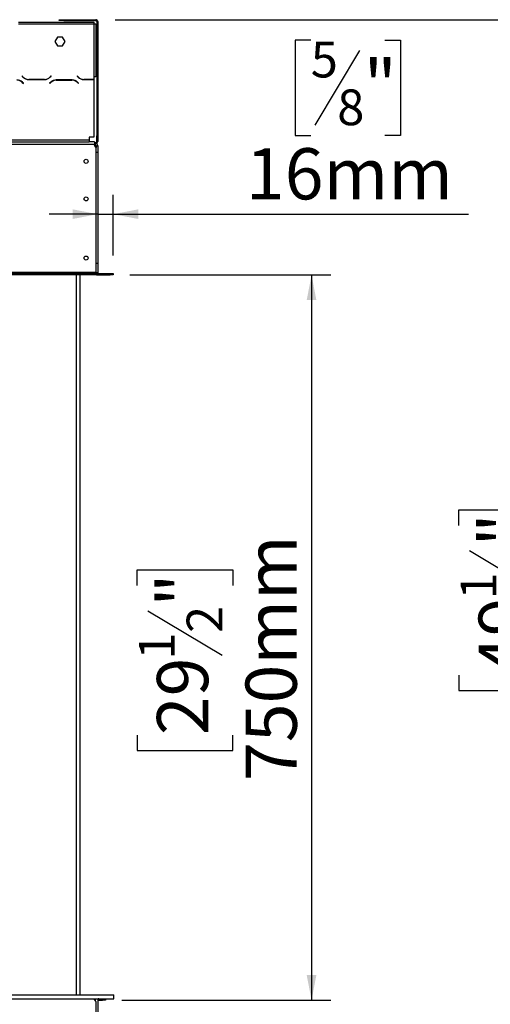
# Model space of a CAD drawing. Extents: x 31 to 5333, y 27 to 4016.
# Drawn here: x 3605 to 4091, y 1961 to 2979 of the extents above; entities that cross this region are included whole.
import ezdxf

# ---------------------------------------------------------------- set-up
doc = ezdxf.new("R2010")
doc.units = 0
doc.header["$LTSCALE"] = 20
doc.layers.get('0').update_dxf_attribs({"linetype": 'CONTINUOUS'})
doc.layers.add('FORMAT', color=7, linetype='CONTINUOUS')
doc.styles.add('SLDTEXTSTYLE0', font='TXT', dxfattribs={"width": 0.75})
doc.dimstyles.new('SLDDIMSTYLE0', dxfattribs={"dimtxt": 52.916667, "dimasz": 26, "dimexe": 0, "dimexo": 0.0625, "dimgap": 13.229167, "dimtad": 1, "dimdec": 0, "dimrnd": 1e-09, "dimzin": 12, "dimdsep": 46, "dimtxsty": 'SLDTEXTSTYLE0', "dimsah": 1, "dimcen": 0.09, "dimadec": 0, "dimazin": 0, "dimtfac": 1, "dimtdec": 0, "dimtofl": 0, "dimtmove": 0, "dimatfit": 3, "dimfxl": 1, "dimtolj": 1, "dimtzin": 12, "dimarcsym": 0})
doc.dimstyles.new('SLDDIMSTYLE1', dxfattribs={"dimtxt": 52.916667, "dimasz": 26, "dimexe": 0, "dimexo": 0.0625, "dimgap": 13.229167, "dimtad": 1, "dimdec": 0, "dimrnd": 1e-09, "dimzin": 12, "dimdsep": 46, "dimtxsty": 'SLDTEXTSTYLE0', "dimsah": 1, "dimcen": 0.09, "dimadec": 0, "dimazin": 0, "dimtfac": 1, "dimtdec": 0, "dimtmove": 0, "dimatfit": 0, "dimfxl": 1, "dimtolj": 1, "dimtzin": 12, "dimarcsym": 0})

# ---------------------------------------------------------------- blocks, each defined once
blk = doc.blocks.new('_D_4')
at = {"layer": 'FORMAT', "transparency": 16777216}
for p, q in [((3905.5, 2957.8), (3889.4, 2957.8)), ((3889.4, 2957.8), (3889.4, 2859)), ((3982.1, 2957.8), (3998.2, 2957.8)), ((3998.2, 2957.8), (3998.2, 2859)), ((3955.9, 2946.8), (3909.8, 2869.9)), ((3889.4, 2859), (3905.5, 2859)), ((3998.2, 2859), (3982.1, 2859)), ((3701.4, 2734.8), (3701.4, 2797.7)), ((3685.4, 2777.7), (3635.4, 2777.7)), ((3685.4, 2777.7), (3701.4, 2777.7)), ((3701.4, 2777.7), (4068.5, 2777.7))]:
    blk.add_line(p, q, dxfattribs=at)
for points in [[(3685.4, 2777.7), (3659.4, 2782.7), (3659.4, 2772.7)], [(3701.4, 2777.7), (3727.4, 2772.7), (3727.4, 2782.7)]]:
    blk.add_solid(points, dxfattribs=at)
at = {"layer": 'FORMAT', "transparency": 16777216, "attachment_point": 1, "style": 'SLDTEXTSTYLE0'}
for s, insert, char_height in [('5', (3905.5, 2956.1), 37), ('"', (3960.2, 2937.4), 52.9), ('8', (3932.8, 2906.7), 37), ('16mm', (3838.5, 2845.9), 52.92)]:
    blk.add_mtext(s, dxfattribs=dict(at, insert=insert, char_height=char_height))
blk = doc.blocks.new('_D_5')
at = {"layer": 'FORMAT', "transparency": 16777216}
for p, q in [((3718.4, 2714.8), (3926.3, 2714.8)), ((3906.3, 2714.8), (3906.3, 1964.8)), ((3726.2, 2393.8), (3726.2, 2409.9)), ((3726.2, 2409.9), (3825, 2409.9)), ((3825, 2409.9), (3825, 2393.8)), ((3737.1, 2367.6), (3814.1, 2321.5)), ((3726.2, 2239), (3726.2, 2222.9)), ((3825, 2222.9), (3825, 2239)), ((3726.2, 2222.9), (3825, 2222.9)), ((3710.4, 1964.8), (3926.3, 1964.8))]:
    blk.add_line(p, q, dxfattribs=at)
for points in [[(3906.3, 2714.8), (3901.3, 2688.8), (3911.3, 2688.8)], [(3906.3, 1964.8), (3911.3, 1990.8), (3901.3, 1990.8)]]:
    blk.add_solid(points, dxfattribs=at)
at = {"layer": 'FORMAT', "transparency": 16777216, "attachment_point": 1, "rotation": 90, "style": 'SLDTEXTSTYLE0'}
for s, insert, char_height in [('750mm', (3838.1, 2191.6), 52.92), ('"', (3746.6, 2371.9), 52.9), ('2', (3777.3, 2344.6), 37), ('1', (3727.9, 2317.2), 37), ('29', (3746.6, 2239), 52.92)]:
    blk.add_mtext(s, dxfattribs=dict(at, insert=insert, char_height=char_height))
blk = doc.blocks.new('_D_6')
at = {"layer": 'FORMAT', "transparency": 16777216}
for p, q in [((3703.4, 2978.8), (4258.6, 2978.8)), ((4238.6, 1721.1), (4238.6, 2978.8)), ((4058.6, 2455.9), (4058.6, 2472)), ((4058.6, 2472), (4157.4, 2472)), ((4157.4, 2472), (4157.4, 2455.9)), ((4069.5, 2429.8), (4146.5, 2383.6)), ((4058.6, 2301.1), (4058.6, 2285)), ((4157.4, 2285), (4157.4, 2301.1)), ((4058.6, 2285), (4157.4, 2285)), ((3696.3, 1721.1), (4258.6, 1721.1))]:
    blk.add_line(p, q, dxfattribs=at)
for points in [[(4238.6, 2978.8), (4233.6, 2952.8), (4243.6, 2952.8)], [(4238.6, 1721.1), (4243.6, 1747.1), (4233.6, 1747.1)]]:
    blk.add_solid(points, dxfattribs=at)
at = {"layer": 'FORMAT', "transparency": 16777216, "attachment_point": 1, "rotation": 90, "style": 'SLDTEXTSTYLE0'}
for s, insert, char_height in [('1258mm', (4170.4, 2234.2), 52.92), ('"', (4078.9, 2434.1), 52.9), ('2', (4109.6, 2406.7), 37), ('1', (4060.2, 2379.3), 37), ('49', (4078.9, 2301.1), 52.92)]:
    blk.add_mtext(s, dxfattribs=dict(at, insert=insert, char_height=char_height))

msp = doc.modelspace()

# ---------------------------------------------------------------- linework, layer by layer
at = {"color": 7, "linetype": 'Continuous'}
for p, q in [((3603.4, 2976.4), (3681.4, 2976.4)), ((3603.4, 2974.4), (3681.4, 2974.4)), ((3645.4, 2977.8), (3645.4, 2978.8)), ((3645.4, 2978.8), (3650.4, 2978.8)), ((3650.4, 2977.8), (3645.4, 2977.8)), ((3650.4, 2978.8), (3650.4, 2977.8)), ((3650.4, 2978.8), (3683.4, 2978.8)), ((3650.4, 2977.8), (3683.4, 2977.8)), ((3681.4, 2976.4), (3681.4, 2974.4)), ((3681.4, 2974.4), (3681.4, 2919.6)), ((3681.4, 2974.4), (3683.4, 2974.4)), ((3683.4, 2977.8), (3683.4, 2978.8)), ((3684.3, 2978.8), (3683.4, 2978.8)), ((3683.4, 2974.4), (3683.4, 2919.6)), ((3684.3, 2978.6), (3684.3, 2978.8)), ((3685.4, 2976.8), (3684.4, 2976.8)), ((3684.4, 2976.8), (3684.4, 2921.2)), ((3685.3, 2977.6), (3685.4, 2977.6)), ((3685.4, 2976.8), (3685.4, 2977.6)), ((3685.4, 2976.8), (3685.4, 2921.2)), ((3685.4, 2976.8), (3685.4, 2975.5)), ((3685.4, 2975.5), (3685.4, 2975.5)), ((3685.4, 2975.2), (3685.4, 2975.5)), ((3685.4, 2975.2), (3685.4, 2975.2)), ((3685.4, 2975.2), (3685.4, 2945)), ((3643.8, 2960.7), (3641.2, 2956.2)), ((3641.2, 2956.2), (3643.8, 2951.6)), ((3649.1, 2960.7), (3643.8, 2960.7)), ((3651.7, 2956.2), (3649.1, 2960.7)), ((3649.1, 2951.6), (3651.7, 2956.2)), ((3643.8, 2951.6), (3649.1, 2951.6)), ((3685.4, 2945), (3685.4, 2940)), ((3685.4, 2940), (3685.4, 2940)), ((3605.9, 2915.4), (3606.3, 2914.9)), ((3607.3, 2920.6), (3607.2, 2920.4)), ((3607.2, 2920.4), (3608.3, 2919.3)), ((3608.4, 2919.5), (3607.3, 2920.6)), ((3608.7, 2913), (3607.5, 2914.2)), ((3607.5, 2914), (3608.6, 2912.9)), ((3608.6, 2912.9), (3608.7, 2913)), ((3614, 2916.9), (3630.4, 2916.9)), ((3630.3, 2917.1), (3614.1, 2917.1)), ((3614.9, 2916.9), (3614.8, 2917.1)), ((3630.3, 2917.1), (3632.2, 2917.1)), ((3636.8, 2914.2), (3635.7, 2913)), ((3635.7, 2913), (3635.8, 2912.9)), ((3635.8, 2912.9), (3636.9, 2914)), ((3637.1, 2920.6), (3636, 2919.5)), ((3636, 2919.3), (3637.2, 2920.4)), ((3637.2, 2920.4), (3637.1, 2920.6)), ((3658.9, 2916.5), (3642.5, 2916.5)), ((3642.6, 2916.3), (3658.8, 2916.3)), ((3660.7, 2916.3), (3658.8, 2916.3)), ((3664.3, 2920.6), (3664.2, 2920.4)), ((3664.2, 2920.4), (3665.3, 2919.3)), ((3665.4, 2919.5), (3664.3, 2920.6)), ((3665.7, 2913), (3664.5, 2914.2)), ((3664.5, 2914), (3665.6, 2912.9)), ((3665.6, 2912.9), (3665.7, 2913)), ((3671, 2916.9), (3681.4, 2916.9)), ((3681.4, 2917.1), (3671.1, 2917.1)), ((3681.4, 2919.6), (3681.4, 2917.1)), ((3683.4, 2919.6), (3681.4, 2919.6)), ((3681.4, 2916.9), (3681.4, 2915.6)), ((3681.4, 2915.6), (3681.4, 2857.4)), ((3685.4, 2921.2), (3684.4, 2921.2)), ((3684.4, 2921), (3684.4, 2921.2)), ((3684.4, 2921), (3685.4, 2921)), ((3684.4, 2921), (3684.4, 2858.8)), ((3685.4, 2921), (3685.4, 2921.2)), ((3685.4, 2921), (3685.4, 2858.8)), ((3176.4, 2854.4), (3676.4, 2854.4)), ((3176.4, 2852.4), (3676.4, 2852.4)), ((3681.4, 2857.4), (3676.4, 2857.4)), ((3676.4, 2857.4), (3676.4, 2854.4)), ((3676.4, 2854.4), (3676.4, 2852.4)), ((3681.9, 2852.4), (3676.4, 2852.4)), ((3681.9, 2852.4), (3681.9, 2849.9)), ((3681.9, 2851.8), (3683.4, 2851.8)), ((3683.4, 2850.8), (3683.4, 2851.8)), ((3684.4, 2853.8), (3684.4, 2858.8)), ((3684.4, 2858.8), (3685.4, 2858.8)), ((3685.4, 2853.8), (3684.4, 2853.8)), ((3684.4, 2852.8), (3684.4, 2853.8)), ((3684.4, 2852.8), (3685.4, 2852.8)), ((3685.4, 2858.8), (3685.4, 2853.8)), ((3685.4, 2853.8), (3685.4, 2852.8)), ((3681.9, 2849.9), (3173.9, 2849.9)), ((3681.9, 2850.8), (3682.9, 2850.8)), ((3681.9, 2849.9), (3681.9, 2848.8)), ((3681.9, 2849.3), (3682.9, 2849.3)), ((3681.9, 2848.8), (3683.4, 2848.8)), ((3683.9, 2846.8), (3681.9, 2848.8)), ((3682.9, 2849.3), (3682.9, 2850.8)), ((3682.9, 2850.8), (3683.4, 2850.8)), ((3683.4, 2847.6), (3683.1, 2847.6)), ((3683.4, 2848.8), (3683.4, 2847.6)), ((3683.4, 2847.3), (3683.9, 2847.3)), ((3683.9, 2848.3), (3685.4, 2848.3)), ((3683.9, 2848.3), (3683.9, 2846.8)), ((3683.9, 2717.3), (3683.9, 2846.8)), ((3683.9, 2841.8), (3685.4, 2841.8)), ((3685.4, 2848.3), (3685.4, 2841.8)), ((3685.4, 2841.8), (3685.4, 2726.8)), ((3685.4, 2726.8), (3683.9, 2726.8)), ((3685.4, 2726.8), (3685.4, 2717.3)), ((3683.9, 2717.3), (3286.9, 2717.3)), ((3683.9, 2716.3), (3286.9, 2716.3)), ((3683.9, 2714.8), (3286.9, 2714.8)), ((3663.4, 1970.3), (3663.4, 2714.8)), ((3667.4, 1970.3), (3667.4, 2714.8)), ((3683.9, 2717.3), (3685.4, 2717.3)), ((3683.9, 2716.3), (3683.9, 2717.3)), ((3683.9, 2714.8), (3683.9, 2716.3)), ((3684, 2716.3), (3698.4, 2716.3)), ((3684, 2714.8), (3684, 2716.3)), ((3684, 2714.8), (3698.4, 2714.8)), ((3698.4, 2714.8), (3698.4, 2716.3)), ((3698.4, 2716.3), (3701.4, 2716.3)), ((3701.4, 2714.8), (3698.4, 2714.8)), ((3701.4, 2716.3), (3701.4, 2714.8)), ((3291, 1970.3), (3701.9, 1970.3)), ((3291, 1966.3), (3701.9, 1966.3)), ((3683.9, 1963.3), (3680.9, 1966.3)), ((3685.4, 1966.3), (3685.4, 1785.3)), ((3686.4, 1964.8), (3686.4, 1966.3)), ((3690.4, 1964.8), (3690.4, 1966.3)), ((3693.4, 1966.3), (3693.4, 1964.8)), ((3701.9, 1966.3), (3701.9, 1970.3)), ((3683.9, 1775.3), (3683.9, 1963.3)), ((3686.4, 1964.8), (3690.4, 1964.8)), ((3693.4, 1964.8), (3690.4, 1964.8))]:
    msp.add_line(p, q, dxfattribs=at)
at = {"color": 8, "linetype": 'Continuous'}
for p, q in [((3685.4, 2976.8), (3685.4, 2976.8)), ((3685.4, 2945), (3685.4, 2945)), ((3682.9, 1966.3), (3682.9, 1964.3))]:
    msp.add_line(p, q, dxfattribs=at)
at = {"color": 7, "linetype": 'Continuous'}
for centre in [(3673.4, 2832.3), (3673.4, 2793.5), (3673.4, 2732.3)]:
    msp.add_circle(centre, 2.1, dxfattribs=at)
for centre, radius, start, end in [((3683.4, 2976.8), 2, 0, 90), ((3683.4, 2976.8), 2, 0, 90), ((3683.4, 2976.8), 1, 0, 90), ((3601.8, 2908.3), 8, 45, 90), ((3601.9, 2908.5), 8, 45, 90), ((3614, 2924.9), 8, 225, 270), ((3614.1, 2925.1), 8, 225, 270), ((3621.5, 2924.9), 8, 257.1614, 270), ((3630.3, 2925.1), 8, 270, 315), ((3630.4, 2924.9), 8, 270, 315), ((3642.5, 2908.5), 8, 90, 135), ((3642.6, 2908.3), 8, 90, 135), ((3650, 2908.5), 8, 90, 102.8386), ((3658.8, 2908.3), 8, 45, 90), ((3658.9, 2908.5), 8, 45, 90), ((3671, 2924.9), 8, 225, 270), ((3671.1, 2925.1), 8, 225, 270), ((3678.5, 2924.9), 8, 257.1614, 270), ((3683.4, 2852.8), 2, 270, 0), ((3683.4, 2852.8), 1, 270, 0), ((3682.9, 2848.3), 2.5, 0, 90), ((3682.9, 2848.3), 1, 0, 90), ((3686.4, 2717.3), 2.5, 180, 203.5782), ((3686.4, 2717.3), 1, 180, 270), ((3686.4, 1963.8), 2.5, 90, 113.5782), ((3686.4, 1963.8), 1, 90, 180)]:
    msp.add_arc(centre, radius, start, end, dxfattribs=at)

# ---------------------------------------------------------------- dimensions: what is measured, and where the dimension line sits
at = {"layer": 'FORMAT'}
for base, p1, p2, picture, middle in [((4238.6, 2978.8), (3676.3, 1721.1), (3683.4, 2978.8), '_D_6', (4238.6, 2378.5)), ((3906.3, 1964.8), (3698.4, 2714.8), (3690.4, 1964.8), '_D_5', (3906.3, 2316.4))]:
    dim = msp.add_linear_dim(base=base, p1=p1, p2=p2, angle=90, dimstyle='SLDDIMSTYLE0', dxfattribs=at)
    dim.commit()
    dim.dimension.update_dxf_attribs({"geometry": picture, "text_midpoint": middle, "dimtype": 160})
dim = msp.add_linear_dim(base=(3701.4, 2777.7), p1=(3685.4, 2726.8), p2=(3701.4, 2714.8), dimstyle='SLDDIMSTYLE1', dxfattribs=at)
dim.commit()
dim.dimension.update_dxf_attribs({"geometry": '_D_4', "text_midpoint": (3943.8, 2777.7), "dimtype": 160})

doc.saveas('drawing.dxf')
